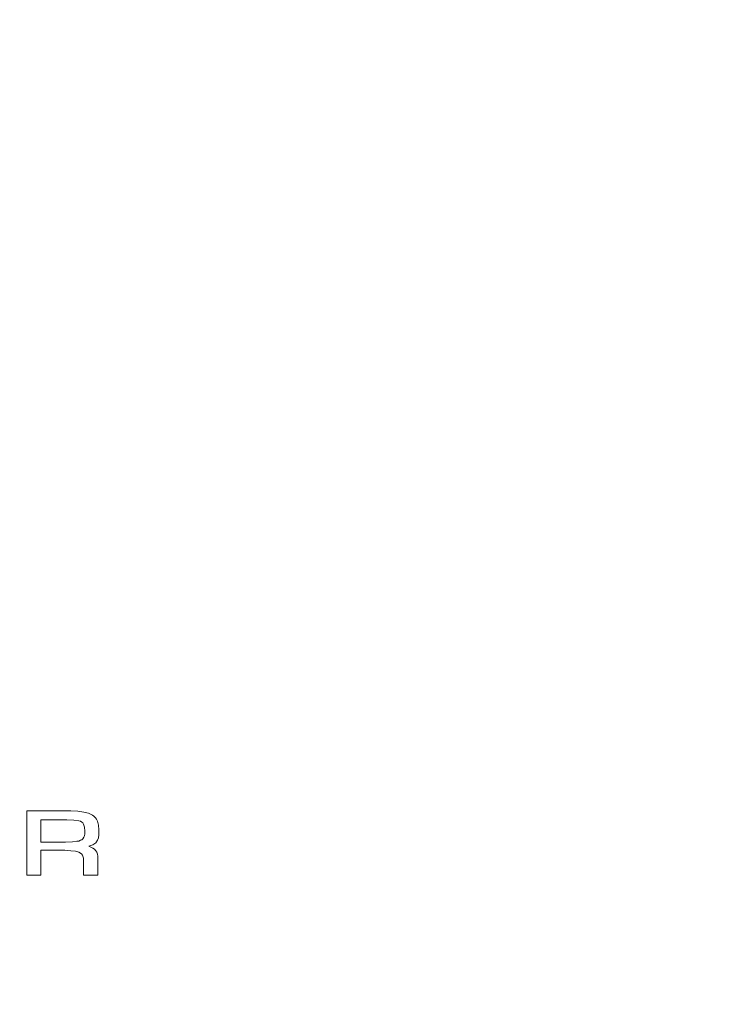
# Model space of a CAD drawing. Units: inches. Extents: x 0 to 66, y 0 to 45.2.
# Drawn here: x 20.6 to 21.8, y 37 to 38.7 of the extents above; entities that cross this region are included whole.
import ezdxf

# ---------------------------------------------------------------- set-up
doc = ezdxf.new("R2010")
doc.units = ezdxf.units.IN
doc.header["$LTSCALE"] = 2
doc.header["$MEASUREMENT"] = 0
doc.layers.get('0').update_dxf_attribs({"lineweight": 9})
doc.layers.add('TEXT', color=4, linetype='Continuous', lineweight=9)
doc.styles.add('ROMANS', font='romans.shx')
doc.dimstyles.new('Standard$7', dxfattribs={"dimscale": 3, "dimtxt": 0.1, "dimasz": 0.125, "dimexe": 0.1, "dimexo": 0.0625, "dimgap": 0.05, "dimtad": 0, "dimdec": 1, "dimlfac": 25.4, "dimzin": 0, "dimdsep": 46, "dimtxsty": 'ROMANS', "dimcen": -0.09, "dimadec": 0, "dimazin": 0, "dimtfac": 1, "dimtdec": 1, "dimtofl": 0, "dimtmove": 0, "dimatfit": 0, "dimfxl": 0, "dimtolj": 1, "dimtzin": 0, "dimarcsym": 0})

msp = doc.modelspace()

# ---------------------------------------------------------------- linework, layer by layer
at = {"lineweight": 0}
for p, q in [((20.6617, 37.2392), (20.6617, 37.346)), ((20.6617, 37.346), (20.7345, 37.346)), ((20.7345, 37.346), (20.7461, 37.3452)), ((20.7461, 37.3452), (20.7561, 37.3435)), ((20.7561, 37.3435), (20.7635, 37.3418)), ((20.7635, 37.3418), (20.7702, 37.3385)), ((20.7279, 37.3311), (20.6849, 37.3311)), ((20.6849, 37.3311), (20.6849, 37.2938)), ((20.7395, 37.3303), (20.7279, 37.3311)), ((20.7478, 37.3294), (20.7395, 37.3303)), ((20.7503, 37.3286), (20.7478, 37.3294)), ((20.7528, 37.3269), (20.7503, 37.3286)), ((20.7544, 37.3261), (20.7528, 37.3269)), ((20.7552, 37.3236), (20.7544, 37.3261)), ((20.7702, 37.3385), (20.7726, 37.3369)), ((20.7726, 37.3369), (20.7751, 37.3344)), ((20.7751, 37.3344), (20.7768, 37.3319)), ((20.7768, 37.3319), (20.7784, 37.3286)), ((20.7784, 37.3286), (20.7801, 37.322)), ((20.7569, 37.3187), (20.7552, 37.3236)), ((20.7577, 37.312), (20.7569, 37.3187)), ((20.7577, 37.3079), (20.7577, 37.312)), ((20.7801, 37.322), (20.7809, 37.3145)), ((20.7809, 37.3145), (20.7809, 37.3062)), ((20.6849, 37.2938), (20.7254, 37.2938)), ((20.7254, 37.2938), (20.737, 37.2947)), ((20.737, 37.2947), (20.7445, 37.2955)), ((20.7445, 37.2955), (20.7478, 37.2955)), ((20.7478, 37.2955), (20.7503, 37.2971)), ((20.7503, 37.2971), (20.7528, 37.298)), ((20.7528, 37.298), (20.7544, 37.2996)), ((20.7544, 37.2996), (20.7561, 37.3021)), ((20.7561, 37.3021), (20.7569, 37.3046)), ((20.7569, 37.3046), (20.7577, 37.3079)), ((20.776, 37.293), (20.771, 37.2897)), ((20.7784, 37.2971), (20.776, 37.293)), ((20.7801, 37.3013), (20.7784, 37.2971)), ((20.7809, 37.3062), (20.7801, 37.3013)), ((20.7246, 37.2806), (20.6849, 37.2806)), ((20.6849, 37.2806), (20.6849, 37.2392)), ((20.7345, 37.2797), (20.7246, 37.2806)), ((20.742, 37.2789), (20.7345, 37.2797)), ((20.7478, 37.2773), (20.742, 37.2789)), ((20.7519, 37.2748), (20.7478, 37.2773)), ((20.771, 37.2897), (20.7644, 37.2872)), ((20.7644, 37.2872), (20.7677, 37.2855)), ((20.7677, 37.2855), (20.771, 37.2839)), ((20.771, 37.2839), (20.7735, 37.2822)), ((20.7735, 37.2822), (20.776, 37.2797)), ((20.776, 37.2797), (20.7776, 37.2773)), ((20.7776, 37.2773), (20.7784, 37.274)), ((20.7536, 37.2723), (20.7519, 37.2748)), ((20.7544, 37.2706), (20.7536, 37.2723)), ((20.7552, 37.2673), (20.7544, 37.2706)), ((20.7552, 37.2648), (20.7552, 37.2673)), ((20.7552, 37.2392), (20.7552, 37.2648)), ((20.7784, 37.274), (20.7793, 37.2706)), ((20.7793, 37.2706), (20.7793, 37.2665)), ((20.7793, 37.2665), (20.7793, 37.2392)), ((20.6849, 37.2392), (20.6617, 37.2392)), ((20.7793, 37.2392), (20.7552, 37.2392))]:
    msp.add_line(p, q, dxfattribs=at)

# ---------------------------------------------------------------- leaders
at = {"layer": 'TEXT', "annotation_type": 0, "has_hookline": 1, "hookline_direction": 1, "text_width": 4.9}
msp.add_leader([(26.2382, 37.0254), (25.3828, 39.6674), (25.1806, 39.6674)], dimstyle='Standard$7', override={"dimgap": 0.05, "dimtad": 0}, dxfattribs=at)

doc.saveas('drawing.dxf')
